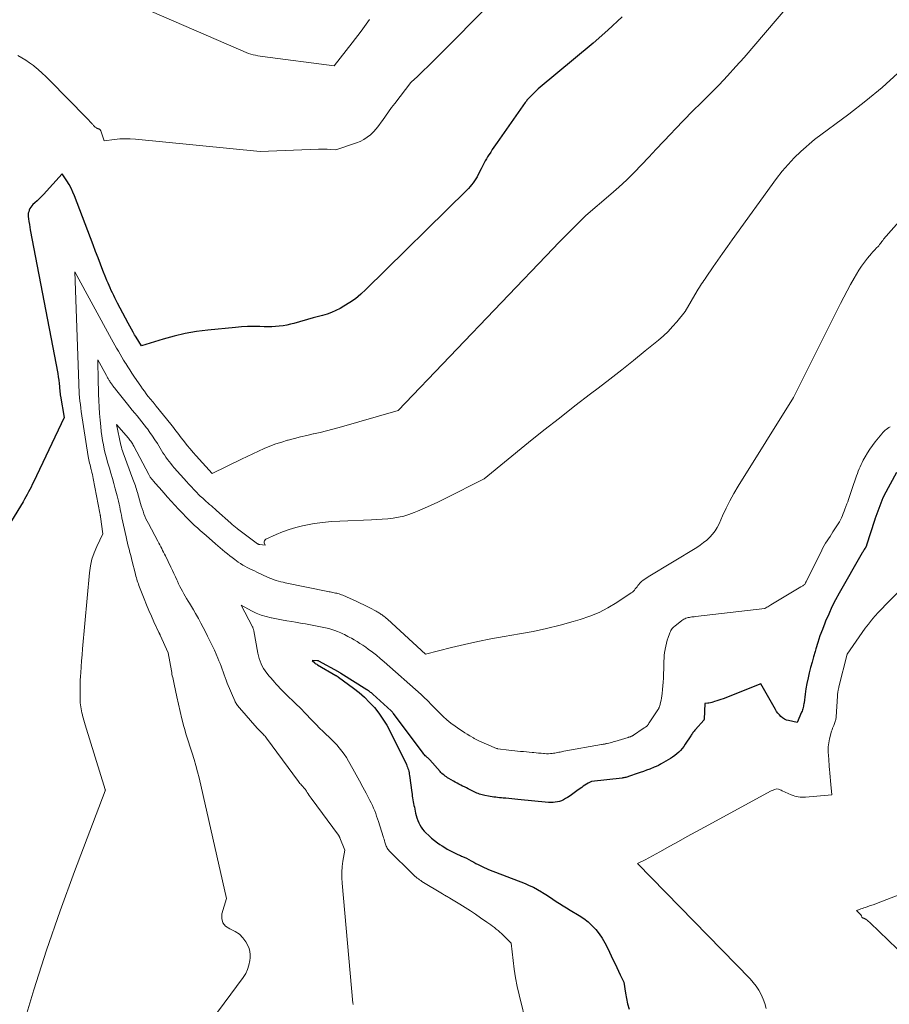
# Model space of a CAD drawing. Units: feet. Extents: x 1176671 to 1184172, y 7098870 to 7106355.
# Drawn here: x 1177119 to 1177317, y 7099119 to 7099342 of the extents above; entities that cross this region are included whole.
import ezdxf

# ---------------------------------------------------------------- set-up
doc = ezdxf.new("R2010")
doc.units = ezdxf.units.FT
doc.header["$MEASUREMENT"] = 0
doc.layers.add('Level 44', color=7, linetype='Continuous', lineweight=0)
doc.layers.add('Level 45', color=7, linetype='Continuous', lineweight=0)

msp = doc.modelspace()

# ---------------------------------------------------------------- linework, layer by layer
at = {"layer": 'Level 44', "color": 32, "linetype": 'Continuous', "lineweight": 30, "flags": 128}
for points, elevation in [([(1177255.81, 7099343.11), (1177252.57, 7099340.1), (1177249.23, 7099337.18), (1177236.72, 7099326.76), (1177234.9, 7099324.98), (1177234.74, 7099324.83), (1177234.59, 7099324.67), (1177234.43, 7099324.5), (1177234.28, 7099324.34), (1177234.14, 7099324.17), (1177234, 7099324), (1177233.86, 7099323.82), (1177233.73, 7099323.64), (1177227.36, 7099314.57), (1177226.98, 7099314.03), (1177226.61, 7099313.49), (1177226.25, 7099312.94), (1177225.89, 7099312.4), (1177225.74, 7099312.17), (1177225.46, 7099311.73), (1177225.18, 7099311.29), (1177224.92, 7099310.85), (1177224.66, 7099310.4), (1177224.41, 7099309.95), (1177224.17, 7099309.49), (1177223.93, 7099309.03), (1177223.69, 7099308.57), (1177223.05, 7099307.29), (1177222.78, 7099306.8), (1177222.51, 7099306.32), (1177222.21, 7099305.86), (1177221.89, 7099305.4), (1177221.55, 7099304.96), (1177221.2, 7099304.54), (1177220.83, 7099304.13), (1177220.44, 7099303.73), (1177197.52, 7099281.11), (1177196.36, 7099280.05), (1177195.14, 7099279.06), (1177193.85, 7099278.16), (1177192.51, 7099277.34), (1177191.65, 7099276.86), (1177190.68, 7099276.36), (1177189.7, 7099275.93), (1177188.68, 7099275.56), (1177187.64, 7099275.26), (1177185.53, 7099274.72), (1177181.16, 7099273.45), (1177180.33, 7099273.23), (1177179.5, 7099273.05), (1177178.66, 7099272.91), (1177177.81, 7099272.81), (1177176.96, 7099272.74), (1177176.11, 7099272.69), (1177175.26, 7099272.68), (1177174.41, 7099272.69), (1177173.37, 7099272.72), (1177171.99, 7099272.74), (1177170.62, 7099272.72), (1177169.25, 7099272.64), (1177167.88, 7099272.53), (1177161.55, 7099271.9), (1177158.98, 7099271.57), (1177156.43, 7099271.14), (1177153.91, 7099270.55), (1177151.42, 7099269.87), (1177146.45, 7099268.35), (1177145.25, 7099270.28), (1177145.08, 7099270.56), (1177144.91, 7099270.84), (1177144.75, 7099271.13), (1177144.58, 7099271.42), (1177143.43, 7099273.5), (1177142.82, 7099274.63), (1177142.21, 7099275.77), (1177141.61, 7099276.91), (1177141.03, 7099278.06), (1177140.42, 7099279.26), (1177140.15, 7099279.81), (1177139.88, 7099280.37), (1177139.61, 7099280.93), (1177139.36, 7099281.49), (1177139.11, 7099282.06), (1177138.87, 7099282.62), (1177138.63, 7099283.2), (1177138.4, 7099283.77), (1177137.72, 7099285.5), (1177137.15, 7099286.94), (1177136.59, 7099288.38), (1177136.04, 7099289.82), (1177135.49, 7099291.27), (1177131.27, 7099302.41), (1177130.89, 7099303.3), (1177130.48, 7099304.18), (1177130.01, 7099305.02), (1177129.5, 7099305.84), (1177128.41, 7099307.45), (1177124.18, 7099302.78), (1177123.71, 7099302.28), (1177123.23, 7099301.79), (1177122.74, 7099301.31), (1177122.24, 7099300.84), (1177121.8, 7099300.44), (1177121.54, 7099300.16), (1177121.3, 7099299.87), (1177121.11, 7099299.54), (1177120.94, 7099299.2), (1177120.82, 7099298.84), (1177120.74, 7099298.47), (1177120.72, 7099298.09), (1177120.74, 7099297.71), (1177120.8, 7099297.21), (1177120.88, 7099296.57), (1177120.97, 7099295.94), (1177121.08, 7099295.31), (1177121.19, 7099294.68), (1177127.42, 7099262.05), (1177127.55, 7099261.31), (1177127.67, 7099260.56), (1177127.76, 7099259.81), (1177127.83, 7099259.06), (1177127.94, 7099257.78), (1177127.95, 7099257.67), (1177127.96, 7099257.56), (1177127.97, 7099257.45), (1177127.98, 7099257.34), (1177127.99, 7099257.23), (1177128.01, 7099257.11), (1177128.03, 7099257), (1177128.04, 7099256.89), (1177128.88, 7099252.07), (1177121.9, 7099237.37), (1177121.63, 7099236.8), (1177121.35, 7099236.24), (1177121.07, 7099235.67), (1177120.8, 7099235.11), (1177120.51, 7099234.55), (1177120.21, 7099233.99), (1177119.9, 7099233.45), (1177119.58, 7099232.9), (1177116.91, 7099228.55)], 2300), ([(1177318.17, 7099239.53), (1177315.3, 7099234.2), (1177315.28, 7099234.14), (1177315.25, 7099234.09), (1177315.22, 7099234.04), (1177315.2, 7099233.98), (1177315.17, 7099233.93), (1177315.15, 7099233.87), (1177315.13, 7099233.82), (1177315.11, 7099233.76), (1177313.28, 7099228.9), (1177313.27, 7099228.87), (1177313.26, 7099228.85), (1177313.25, 7099228.83), (1177313.24, 7099228.81), (1177313.21, 7099228.72), (1177313.21, 7099228.69), (1177313.2, 7099228.67), (1177313.19, 7099228.65), (1177313.18, 7099228.63), (1177311.4, 7099223.05), (1177311.37, 7099222.97), (1177311.34, 7099222.88), (1177311.31, 7099222.8), (1177311.27, 7099222.73), (1177311.24, 7099222.67), (1177311.21, 7099222.62), (1177311.19, 7099222.57), (1177311.16, 7099222.53), (1177311.13, 7099222.48), (1177311.1, 7099222.44), (1177311.07, 7099222.39), (1177311.04, 7099222.35), (1177311.02, 7099222.3), (1177310.85, 7099222.01), (1177310.74, 7099221.83), (1177310.63, 7099221.64), (1177310.52, 7099221.45), (1177310.41, 7099221.26), (1177305.18, 7099212.14), (1177304.33, 7099210.58), (1177303.51, 7099208.99), (1177302.76, 7099207.37), (1177302.06, 7099205.72), (1177301.88, 7099205.29), (1177301.32, 7099203.84), (1177300.78, 7099202.38), (1177300.29, 7099200.91), (1177299.83, 7099199.42), (1177299.65, 7099198.82), (1177299.31, 7099197.63), (1177298.98, 7099196.43), (1177298.66, 7099195.23), (1177298.35, 7099194.03), (1177298.07, 7099192.82), (1177297.82, 7099191.6), (1177297.6, 7099190.38), (1177297.41, 7099189.16), (1177297.15, 7099187.2), (1177297.11, 7099186.93), (1177297.06, 7099186.65), (1177297.01, 7099186.38), (1177296.96, 7099186.11), (1177296.89, 7099185.84), (1177296.81, 7099185.57), (1177296.72, 7099185.31), (1177296.61, 7099185.06), (1177295.56, 7099182.67), (1177293.63, 7099183.12), (1177293.16, 7099183.27), (1177292.71, 7099183.47), (1177292.29, 7099183.74), (1177291.9, 7099184.05), (1177291.55, 7099184.42), (1177291.22, 7099184.8), (1177290.93, 7099185.21), (1177290.66, 7099185.64), (1177287.3, 7099191.46), (1177278.75, 7099188.12), (1177278.27, 7099187.94), (1177277.79, 7099187.77), (1177277.31, 7099187.6), (1177276.83, 7099187.45), (1177276.45, 7099187.33), (1177276.15, 7099187.24), (1177275.85, 7099187.17), (1177275.54, 7099187.11), (1177275.24, 7099187.06), (1177274.62, 7099186.99), (1177274.44, 7099183.45), (1177274.44, 7099183.43), (1177274.43, 7099183.41), (1177274.43, 7099183.39), (1177274.42, 7099183.37), (1177274.38, 7099183.29), (1177274.37, 7099183.27), (1177274.36, 7099183.25), (1177274.35, 7099183.23), (1177274.34, 7099183.22), (1177272.45, 7099181.1), (1177272.3, 7099180.93), (1177272.16, 7099180.76), (1177272.02, 7099180.59), (1177271.89, 7099180.41), (1177271.76, 7099180.23), (1177271.63, 7099180.05), (1177271.51, 7099179.86), (1177271.38, 7099179.68), (1177270.14, 7099177.76), (1177269.8, 7099177.27), (1177269.45, 7099176.81), (1177269.06, 7099176.37), (1177268.65, 7099175.95), (1177268.21, 7099175.56), (1177267.75, 7099175.19), (1177267.27, 7099174.85), (1177266.78, 7099174.53), (1177264.64, 7099173.27), (1177264.45, 7099173.16), (1177264.26, 7099173.06), (1177264.07, 7099172.96), (1177263.88, 7099172.87), (1177263.68, 7099172.78), (1177263.49, 7099172.69), (1177263.29, 7099172.61), (1177263.09, 7099172.53), (1177262.06, 7099172.13), (1177261.35, 7099171.86), (1177260.63, 7099171.59), (1177259.92, 7099171.33), (1177259.19, 7099171.07), (1177257.48, 7099170.47), (1177257.27, 7099170.4), (1177257.06, 7099170.33), (1177256.84, 7099170.28), (1177256.63, 7099170.22), (1177256.41, 7099170.18), (1177256.19, 7099170.14), (1177255.98, 7099170.1), (1177255.76, 7099170.07), (1177248.79, 7099169.31), (1177248.03, 7099168.89), (1177247.66, 7099168.68), (1177247.29, 7099168.45), (1177246.94, 7099168.21), (1177246.59, 7099167.96), (1177245.8, 7099167.36), (1177245.19, 7099166.92), (1177244.58, 7099166.48), (1177243.96, 7099166.06), (1177243.33, 7099165.65), (1177242.91, 7099165.39), (1177242.47, 7099165.14), (1177242.02, 7099164.93), (1177241.55, 7099164.77), (1177241.06, 7099164.65), (1177240.57, 7099164.57), (1177240.07, 7099164.52), (1177239.57, 7099164.52), (1177239.07, 7099164.54), (1177232.08, 7099165.21), (1177231.39, 7099165.27), (1177230.69, 7099165.34), (1177229.99, 7099165.41), (1177229.3, 7099165.48), (1177228.75, 7099165.53), (1177228.33, 7099165.57), (1177227.9, 7099165.61), (1177227.48, 7099165.65), (1177227.06, 7099165.69), (1177226.64, 7099165.73), (1177226.21, 7099165.78), (1177225.79, 7099165.85), (1177225.38, 7099165.92), (1177224.55, 7099166.09), (1177224.24, 7099166.16), (1177223.93, 7099166.24), (1177223.63, 7099166.33), (1177223.33, 7099166.44), (1177223.04, 7099166.55), (1177222.74, 7099166.67), (1177222.46, 7099166.8), (1177222.17, 7099166.94), (1177220.78, 7099167.62), (1177220.36, 7099167.83), (1177219.93, 7099168.04), (1177219.51, 7099168.26), (1177219.09, 7099168.48), (1177218.67, 7099168.71), (1177218.25, 7099168.94), (1177217.84, 7099169.17), (1177217.42, 7099169.4), (1177216.38, 7099169.99), (1177216.1, 7099170.15), (1177215.83, 7099170.32), (1177215.56, 7099170.51), (1177215.3, 7099170.7), (1177215.05, 7099170.9), (1177214.81, 7099171.11), (1177214.59, 7099171.34), (1177214.37, 7099171.58), (1177212.09, 7099174.18), (1177212.01, 7099174.27), (1177211.93, 7099174.35), (1177211.84, 7099174.43), (1177211.75, 7099174.5), (1177211.66, 7099174.58), (1177211.57, 7099174.65), (1177211.48, 7099174.73), (1177211.39, 7099174.8), (1177211.19, 7099174.97), (1177211.02, 7099175.14), (1177210.85, 7099175.32), (1177210.69, 7099175.5), (1177210.53, 7099175.7), (1177203.8, 7099184.72), (1177203.67, 7099184.89), (1177203.53, 7099185.06), (1177203.38, 7099185.21), (1177203.23, 7099185.36), (1177199.07, 7099189.13), (1177198.91, 7099189.27), (1177198.75, 7099189.41), (1177198.58, 7099189.54), (1177198.42, 7099189.67), (1177198.25, 7099189.8), (1177198.07, 7099189.92), (1177197.9, 7099190.03), (1177197.72, 7099190.15), (1177191.8, 7099193.88), (1177191.67, 7099193.97), (1177191.53, 7099194.05), (1177191.39, 7099194.13), (1177191.25, 7099194.21), (1177186.81, 7099196.65), (1177186.72, 7099196.69), (1177186.58, 7099196.74), (1177186.56, 7099196.74), (1177186.54, 7099196.75), (1177186.52, 7099196.75), (1177186.5, 7099196.75), (1177185.29, 7099196.79), (1177185.87, 7099196.27), (1177186.01, 7099196.15), (1177186.16, 7099196.03), (1177186.32, 7099195.93), (1177186.48, 7099195.82), (1177190.64, 7099193.41), (1177190.72, 7099193.37), (1177190.8, 7099193.32), (1177190.88, 7099193.27), (1177190.96, 7099193.22), (1177191.04, 7099193.17), (1177191.11, 7099193.12), (1177191.19, 7099193.07), (1177191.27, 7099193.02), (1177194.71, 7099190.49), (1177195.99, 7099189.49), (1177197.21, 7099188.43), (1177198.36, 7099187.28), (1177199.46, 7099186.08), (1177200.46, 7099184.81), (1177201.4, 7099183.49), (1177202.24, 7099182.1), (1177203.01, 7099180.67), (1177206.71, 7099173.14), (1177206.85, 7099172.84), (1177206.97, 7099172.54), (1177207.08, 7099172.23), (1177207.17, 7099171.92), (1177207.25, 7099171.61), (1177207.32, 7099171.29), (1177207.37, 7099170.97), (1177207.42, 7099170.65), (1177207.95, 7099166.81), (1177208.01, 7099166.39), (1177208.07, 7099165.96), (1177208.14, 7099165.54), (1177208.21, 7099165.12), (1177208.29, 7099164.7), (1177208.37, 7099164.27), (1177208.45, 7099163.85), (1177208.54, 7099163.44), (1177208.83, 7099162.11), (1177208.97, 7099161.55), (1177209.13, 7099160.99), (1177209.32, 7099160.45), (1177209.53, 7099159.91), (1177209.78, 7099159.4), (1177210.07, 7099158.9), (1177210.41, 7099158.44), (1177210.78, 7099158), (1177211.18, 7099157.59), (1177211.79, 7099156.98), (1177212.43, 7099156.4), (1177213.1, 7099155.86), (1177213.8, 7099155.34), (1177214.29, 7099155), (1177214.86, 7099154.63), (1177215.43, 7099154.27), (1177216.01, 7099153.92), (1177216.61, 7099153.6), (1177217.21, 7099153.29), (1177217.81, 7099152.99), (1177218.43, 7099152.7), (1177219.05, 7099152.43), (1177219.27, 7099152.34), (1177219.83, 7099152.09), (1177220.38, 7099151.83), (1177220.93, 7099151.55), (1177221.47, 7099151.26), (1177221.63, 7099151.18), (1177222.09, 7099150.93), (1177222.55, 7099150.67), (1177223.02, 7099150.42), (1177223.48, 7099150.17), (1177223.95, 7099149.94), (1177224.42, 7099149.71), (1177224.91, 7099149.5), (1177225.39, 7099149.3), (1177233.71, 7099146.07), (1177234.68, 7099145.67), (1177235.63, 7099145.23), (1177236.56, 7099144.73), (1177237.47, 7099144.2), (1177237.67, 7099144.07), (1177238.46, 7099143.58), (1177239.24, 7099143.07), (1177240.03, 7099142.56), (1177240.8, 7099142.04), (1177241.58, 7099141.53), (1177242.37, 7099141.02), (1177243.16, 7099140.53), (1177243.96, 7099140.05), (1177246.03, 7099138.82), (1177247.06, 7099138.14), (1177248.04, 7099137.39), (1177248.93, 7099136.55), (1177249.77, 7099135.65), (1177250.53, 7099134.67), (1177251.24, 7099133.65), (1177251.86, 7099132.59), (1177252.44, 7099131.49), (1177253.77, 7099128.65), (1177254.17, 7099127.82), (1177254.56, 7099126.99), (1177254.96, 7099126.16), (1177255.35, 7099125.34), (1177256.15, 7099123.68), (1177256.55, 7099121.19), (1177256.78, 7099119.95), (1177257.04, 7099118.72), (1177257.35, 7099117.5)], 2290)]:
    msp.add_lwpolyline(points, dxfattribs=dict(at, elevation=elevation))
at = {"layer": 'Level 45', "color": 32, "linetype": 'Continuous', "lineweight": 0, "flags": 128}
for points, elevation in [([(1177231, 7099351.48), (1177216.35, 7099336.59), (1177215.22, 7099335.46), (1177214.09, 7099334.32), (1177212.95, 7099333.2), (1177211.81, 7099332.08), (1177210.38, 7099330.68), (1177209.95, 7099330.26), (1177209.52, 7099329.84), (1177209.08, 7099329.43), (1177208.64, 7099329.02), (1177207.76, 7099328.21), (1177204.06, 7099323.45), (1177203.33, 7099322.5), (1177202.62, 7099321.54), (1177201.94, 7099320.57), (1177201.27, 7099319.58), (1177200.99, 7099319.16), (1177200.44, 7099318.4), (1177199.86, 7099317.67), (1177199.22, 7099316.99), (1177198.55, 7099316.33), (1177197.82, 7099315.75), (1177197.05, 7099315.23), (1177196.23, 7099314.82), (1177195.37, 7099314.46), (1177190.67, 7099312.88), (1177189.35, 7099313.01), (1177188.69, 7099313.06), (1177188.04, 7099313.09), (1177187.38, 7099313.09), (1177186.71, 7099313.08), (1177173.45, 7099312.5), (1177145.1, 7099315.33), (1177143.91, 7099315.4), (1177142.72, 7099315.43), (1177141.54, 7099315.37), (1177140.35, 7099315.26), (1177137.98, 7099314.96), (1177137.22, 7099317.23), (1177137.19, 7099317.32), (1177137.14, 7099317.4), (1177137.08, 7099317.47), (1177137.01, 7099317.53), (1177136.93, 7099317.59), (1177136.85, 7099317.63), (1177136.77, 7099317.66), (1177136.68, 7099317.69), (1177136.59, 7099317.71), (1177136.51, 7099317.73), (1177136.42, 7099317.77), (1177136.34, 7099317.81), (1177136.22, 7099317.87), (1177136.09, 7099317.95), (1177135.96, 7099318.04), (1177135.84, 7099318.14), (1177135.73, 7099318.26), (1177135.7, 7099318.28), (1177135.59, 7099318.42), (1177135.47, 7099318.55), (1177135.35, 7099318.69), (1177135.23, 7099318.82), (1177134.99, 7099319.09), (1177134.74, 7099319.35), (1177134.5, 7099319.62), (1177134.25, 7099319.88), (1177133.99, 7099320.14), (1177125.56, 7099328.71), (1177124.72, 7099329.54), (1177123.86, 7099330.35), (1177122.97, 7099331.14), (1177122.07, 7099331.9), (1177121.89, 7099332.05), (1177121.04, 7099332.69), (1177120.17, 7099333.3), (1177119.26, 7099333.85), (1177118.33, 7099334.36)], 2302), ([(1177295.9, 7099348.44), (1177283.53, 7099333.93), (1177281.67, 7099331.81), (1177279.77, 7099329.71), (1177277.82, 7099327.67), (1177275.83, 7099325.66), (1177273.82, 7099323.67), (1177271.82, 7099321.66), (1177269.84, 7099319.64), (1177267.87, 7099317.61), (1177266.85, 7099316.54), (1177265.18, 7099314.79), (1177263.52, 7099313.04), (1177261.87, 7099311.27), (1177260.22, 7099309.5), (1177258.55, 7099307.75), (1177256.84, 7099306.05), (1177255.06, 7099304.42), (1177253.25, 7099302.82), (1177247.51, 7099297.97), (1177245.02, 7099295.49), (1177243.78, 7099294.24), (1177242.55, 7099292.99), (1177241.32, 7099291.73), (1177240.1, 7099290.47), (1177204.82, 7099253.61), (1177191.45, 7099249.79), (1177190, 7099249.39), (1177188.54, 7099249.01), (1177187.08, 7099248.65), (1177185.61, 7099248.32), (1177185.54, 7099248.3), (1177184.1, 7099247.98), (1177182.67, 7099247.64), (1177181.24, 7099247.27), (1177179.82, 7099246.9), (1177179.72, 7099246.88), (1177178.36, 7099246.47), (1177177.01, 7099246.03), (1177175.68, 7099245.52), (1177174.37, 7099244.97), (1177173.07, 7099244.39), (1177171.78, 7099243.79), (1177170.49, 7099243.19), (1177169.21, 7099242.57), (1177162.56, 7099239.33), (1177158.93, 7099243.32), (1177158.24, 7099244.1), (1177157.56, 7099244.89), (1177156.89, 7099245.69), (1177156.24, 7099246.5), (1177155.56, 7099247.36), (1177155.26, 7099247.76), (1177154.95, 7099248.15), (1177154.65, 7099248.55), (1177154.36, 7099248.95), (1177154.06, 7099249.34), (1177153.76, 7099249.74), (1177153.46, 7099250.13), (1177153.15, 7099250.52), (1177149.81, 7099254.65), (1177149.58, 7099254.93), (1177149.34, 7099255.22), (1177149.11, 7099255.5), (1177148.87, 7099255.78), (1177148.64, 7099256.07), (1177148.41, 7099256.35), (1177148.18, 7099256.64), (1177147.95, 7099256.93), (1177147.55, 7099257.46), (1177147.13, 7099258.02), (1177146.72, 7099258.58), (1177146.32, 7099259.15), (1177145.92, 7099259.73), (1177144.77, 7099261.42), (1177144.3, 7099262.14), (1177143.82, 7099262.85), (1177143.36, 7099263.57), (1177142.9, 7099264.3), (1177142.82, 7099264.42), (1177142.41, 7099265.09), (1177142, 7099265.77), (1177141.6, 7099266.44), (1177141.21, 7099267.12), (1177140.82, 7099267.81), (1177140.43, 7099268.49), (1177140.05, 7099269.18), (1177139.67, 7099269.87), (1177131.3, 7099285.13), (1177132.2, 7099259.8), (1177132.24, 7099259), (1177132.28, 7099258.19), (1177132.34, 7099257.39), (1177132.4, 7099256.58), (1177132.48, 7099255.78), (1177132.57, 7099254.98), (1177132.67, 7099254.18), (1177132.79, 7099253.38), (1177134.38, 7099243.16), (1177134.45, 7099242.78), (1177134.52, 7099242.4), (1177134.6, 7099242.02), (1177134.68, 7099241.64), (1177134.77, 7099241.26), (1177134.87, 7099240.88), (1177134.96, 7099240.51), (1177135.06, 7099240.13), (1177135.1, 7099239.99), (1177135.21, 7099239.54), (1177135.32, 7099239.09), (1177135.41, 7099238.64), (1177135.5, 7099238.18), (1177137.01, 7099230.32), (1177137.03, 7099230.21), (1177137.05, 7099230.1), (1177137.07, 7099229.99), (1177137.08, 7099229.88), (1177137.1, 7099229.78), (1177137.12, 7099229.67), (1177137.13, 7099229.56), (1177137.15, 7099229.45), (1177137.65, 7099225.62), (1177136.3, 7099222.75), (1177135.71, 7099221.3), (1177135.22, 7099219.82), (1177134.89, 7099218.29), (1177134.67, 7099216.73), (1177133.07, 7099199.45), (1177132.95, 7099198.08), (1177132.84, 7099196.71), (1177132.74, 7099195.34), (1177132.65, 7099193.97), (1177132.61, 7099193.23), (1177132.56, 7099192.23), (1177132.52, 7099191.22), (1177132.51, 7099190.22), (1177132.5, 7099189.21), (1177132.51, 7099188.13), (1177132.52, 7099187.66), (1177132.55, 7099187.2), (1177132.6, 7099186.74), (1177132.66, 7099186.28), (1177132.74, 7099185.83), (1177132.82, 7099185.37), (1177132.92, 7099184.92), (1177133.03, 7099184.47), (1177133.08, 7099184.29), (1177133.22, 7099183.75), (1177133.37, 7099183.21), (1177133.52, 7099182.67), (1177133.68, 7099182.14), (1177138.23, 7099167.49), (1177138.25, 7099167.4), (1177138.26, 7099167.38), (1177138.26, 7099167.36), (1177138.26, 7099167.35), (1177138.25, 7099167.33), (1177138.24, 7099167.26), (1177138.24, 7099167.25), (1177138.23, 7099167.23), (1177138.23, 7099167.21), (1177138.22, 7099167.2), (1177131.24, 7099148.79), (1177127.99, 7099139.88), (1177124.89, 7099130.92), (1177122.02, 7099121.89), (1177119.3, 7099112.8)], 2298), ([(1177198.33, 7099342.57), (1177196.4, 7099339.88), (1177194.41, 7099337.23), (1177190.31, 7099332.02), (1177173.98, 7099334.09), (1177173.44, 7099334.17), (1177172.91, 7099334.27), (1177172.38, 7099334.39), (1177171.86, 7099334.53), (1177170.81, 7099334.84), (1177146.5, 7099345.3)], 2304), ([(1177318.52, 7099330.36), (1177314.94, 7099327.1), (1177311.2, 7099324.01), (1177307.36, 7099321.03), (1177299.52, 7099315.26), (1177296.44, 7099312.5), (1177294.94, 7099311.08), (1177293.52, 7099309.59), (1177292.19, 7099308.02), (1177290.93, 7099306.39), (1177280.82, 7099292.41), (1177279.73, 7099290.89), (1177278.64, 7099289.36), (1177277.57, 7099287.82), (1177276.5, 7099286.28), (1177274.9, 7099283.94)], 2296), ([(1177319.29, 7099297.22), (1177315.25, 7099292.56), (1177315.05, 7099292.32), (1177314.86, 7099292.09), (1177314.68, 7099291.84), (1177314.51, 7099291.6), (1177314.33, 7099291.35), (1177314.14, 7099291.11), (1177313.94, 7099290.88), (1177313.74, 7099290.66), (1177313.59, 7099290.51), (1177313.31, 7099290.22), (1177313.03, 7099289.93), (1177312.76, 7099289.62), (1177312.49, 7099289.31), (1177311.59, 7099288.24), (1177310.9, 7099287.38), (1177310.24, 7099286.49), (1177309.63, 7099285.57)], 2294), ([(1177274.9, 7099283.94), (1177274.64, 7099283.56), (1177274.38, 7099283.18), (1177274.12, 7099282.8), (1177273.86, 7099282.42), (1177273.6, 7099282.04), (1177273.35, 7099281.65), (1177273.11, 7099281.26), (1177272.88, 7099280.87), (1177270.15, 7099276.14), (1177268.25, 7099273.82), (1177267.27, 7099272.7), (1177266.25, 7099271.61), (1177265.16, 7099270.59), (1177264.03, 7099269.61), (1177261.05, 7099267.17), (1177258.39, 7099265.02), (1177255.71, 7099262.88), (1177253.02, 7099260.77), (1177250.3, 7099258.69), (1177248.62, 7099257.4), (1177245.06, 7099254.67), (1177241.52, 7099251.92), (1177238.01, 7099249.13), (1177234.52, 7099246.33), (1177224.41, 7099238.13), (1177215.38, 7099233.57), (1177213.87, 7099232.83), (1177212.35, 7099232.11), (1177210.82, 7099231.43), (1177209.28, 7099230.76), (1177208.46, 7099230.42), (1177207.31, 7099229.99), (1177206.13, 7099229.63), (1177204.93, 7099229.36), (1177203.72, 7099229.16), (1177202.48, 7099229.02), (1177201.25, 7099228.9), (1177200.01, 7099228.82), (1177198.78, 7099228.76), (1177191.6, 7099228.51), (1177189.64, 7099228.39), (1177187.7, 7099228.2), (1177185.76, 7099227.91), (1177183.84, 7099227.55), (1177183.08, 7099227.39), (1177181.56, 7099227.01), (1177180.05, 7099226.57), (1177178.57, 7099226.03), (1177177.12, 7099225.43), (1177174.78, 7099224.38), (1177174.58, 7099224.22), (1177174.44, 7099224.04), (1177174.39, 7099223.82), (1177174.41, 7099223.57), (1177174.58, 7099223), (1177173.37, 7099223.15), (1177173.3, 7099223.16), (1177173.24, 7099223.17), (1177173.18, 7099223.19), (1177173.11, 7099223.22), (1177173.05, 7099223.25), (1177172.99, 7099223.28), (1177172.94, 7099223.31), (1177172.88, 7099223.35)], 2296), ([(1177309.63, 7099285.57), (1177309.06, 7099284.62), (1177308.54, 7099283.71), (1177307.74, 7099282.29), (1177306.96, 7099280.86), (1177306.2, 7099279.41), (1177305.46, 7099277.96), (1177294.76, 7099256.59), (1177282.16, 7099236.45), (1177281.18, 7099234.8), (1177280.26, 7099233.13), (1177279.41, 7099231.41), (1177278.61, 7099229.67), (1177277.83, 7099227.89), (1177277.41, 7099227.05), (1177276.93, 7099226.26), (1177276.36, 7099225.52), (1177275.73, 7099224.83), (1177275.04, 7099224.19), (1177274.32, 7099223.59), (1177273.56, 7099223.04), (1177272.77, 7099222.52), (1177261.72, 7099215.79), (1177260.53, 7099215), (1177260.27, 7099214.8), (1177260.02, 7099214.59), (1177259.79, 7099214.36), (1177259.57, 7099214.11), (1177259.37, 7099213.85), (1177259.17, 7099213.58), (1177258.98, 7099213.32), (1177258.78, 7099213.06), (1177258.58, 7099212.81), (1177258.36, 7099212.57), (1177258.11, 7099212.36), (1177257.85, 7099212.17), (1177254.55, 7099209.96), (1177252.57, 7099208.78), (1177250.54, 7099207.72), (1177248.43, 7099206.85), (1177246.25, 7099206.1), (1177244.68, 7099205.65), (1177241.66, 7099204.82), (1177238.62, 7099204.07), (1177235.56, 7099203.42), (1177232.48, 7099202.84), (1177228.93, 7099202.24), (1177225.93, 7099201.69), (1177222.94, 7099201.1), (1177219.96, 7099200.43), (1177217, 7099199.72), (1177211.08, 7099198.23), (1177202.4, 7099206.19), (1177202.15, 7099206.41), (1177201.9, 7099206.62), (1177201.64, 7099206.83), (1177201.37, 7099207.03), (1177201.2, 7099207.16), (1177201.02, 7099207.29), (1177200.83, 7099207.42), (1177200.64, 7099207.53), (1177200.45, 7099207.65), (1177200.26, 7099207.76), (1177200.06, 7099207.87), (1177199.87, 7099207.98)], 2294), ([(1177138.95, 7099260.78), (1177138.86, 7099260.94), (1177138.77, 7099261.1), (1177138.68, 7099261.26), (1177138.59, 7099261.42), (1177138.5, 7099261.58), (1177136.54, 7099265.15), (1177136.63, 7099260.33), (1177136.65, 7099259.58), (1177136.67, 7099258.83), (1177136.69, 7099258.09), (1177136.71, 7099257.34), (1177136.76, 7099255.88), (1177136.83, 7099254.41), (1177136.92, 7099252.94), (1177137.05, 7099251.47), (1177137.2, 7099250), (1177137.33, 7099248.86), (1177137.46, 7099247.85), (1177137.61, 7099246.85), (1177137.8, 7099245.86), (1177138, 7099244.86), (1177138.24, 7099243.88), (1177138.49, 7099242.9), (1177138.76, 7099241.92), (1177139.04, 7099240.95), (1177139.17, 7099240.55), (1177139.52, 7099239.38), (1177139.86, 7099238.2), (1177140.19, 7099237.03), (1177140.51, 7099235.85), (1177140.94, 7099234.23), (1177141.1, 7099233.61), (1177141.25, 7099232.99), (1177141.39, 7099232.36), (1177141.52, 7099231.74), (1177141.65, 7099231.11), (1177141.78, 7099230.48), (1177141.91, 7099229.86), (1177142.04, 7099229.23), (1177142.97, 7099224.89), (1177143.13, 7099224.18), (1177143.29, 7099223.48), (1177143.47, 7099222.78), (1177143.65, 7099222.09), (1177143.84, 7099221.39), (1177144.03, 7099220.7), (1177144.21, 7099220), (1177144.38, 7099219.3), (1177145.03, 7099216.71), (1177145.13, 7099216.35), (1177145.22, 7099215.99), (1177145.32, 7099215.63), (1177145.42, 7099215.27), (1177145.52, 7099214.91), (1177145.64, 7099214.56), (1177145.76, 7099214.21), (1177145.89, 7099213.86), (1177147.08, 7099210.8), (1177147.61, 7099209.48), (1177148.16, 7099208.17), (1177148.73, 7099206.87), (1177149.32, 7099205.58), (1177150.45, 7099203.15), (1177150.49, 7099203.07)], 2296), ([(1177172.88, 7099223.35), (1177168.34, 7099226.73), (1177168.15, 7099226.87), (1177167.95, 7099227.03), (1177167.76, 7099227.18), (1177167.57, 7099227.34), (1177167.39, 7099227.5), (1177167.2, 7099227.66), (1177167.01, 7099227.83), (1177166.83, 7099227.99), (1177163.57, 7099230.93), (1177163.18, 7099231.27), (1177162.78, 7099231.62), (1177162.38, 7099231.96), (1177161.98, 7099232.29), (1177161.57, 7099232.62), (1177161.17, 7099232.96), (1177160.78, 7099233.31), (1177160.4, 7099233.67), (1177159.85, 7099234.19), (1177159.45, 7099234.57), (1177159.06, 7099234.96), (1177158.68, 7099235.36), (1177158.3, 7099235.77), (1177157.93, 7099236.18), (1177157.56, 7099236.59), (1177157.19, 7099237), (1177156.82, 7099237.41), (1177153.94, 7099240.61), (1177153.53, 7099241.08), (1177153.13, 7099241.55), (1177152.75, 7099242.03), (1177152.38, 7099242.53), (1177152.03, 7099243.03), (1177151.68, 7099243.54), (1177151.34, 7099244.05), (1177151.01, 7099244.58), (1177150.08, 7099246.1), (1177149.54, 7099246.96), (1177148.98, 7099247.8), (1177148.4, 7099248.63), (1177147.81, 7099249.45), (1177147.63, 7099249.69), (1177147.11, 7099250.38), (1177146.58, 7099251.06), (1177146.04, 7099251.73), (1177145.49, 7099252.39), (1177144.94, 7099253.06), (1177144.39, 7099253.72), (1177143.84, 7099254.39), (1177143.3, 7099255.06), (1177140.57, 7099258.46), (1177140.38, 7099258.7), (1177140.19, 7099258.94), (1177140.01, 7099259.19), (1177139.83, 7099259.44), (1177139.7, 7099259.61), (1177139.59, 7099259.78), (1177139.47, 7099259.94), (1177139.36, 7099260.11), (1177139.25, 7099260.28), (1177139.24, 7099260.31), (1177139.14, 7099260.46), (1177139.04, 7099260.62), (1177138.95, 7099260.78)], 2296), ([(1177152.38, 7099233.97), (1177151.56, 7099234.9), (1177150.54, 7099236.07), (1177150.23, 7099236.42), (1177149.92, 7099236.78), (1177149.61, 7099237.13), (1177149.3, 7099237.48), (1177148.92, 7099237.92), (1177148.8, 7099238.05), (1177148.69, 7099238.19), (1177148.58, 7099238.34), (1177148.48, 7099238.48), (1177148.38, 7099238.63), (1177148.29, 7099238.78), (1177148.2, 7099238.94), (1177148.12, 7099239.09), (1177144.76, 7099245.5), (1177144.62, 7099245.75), (1177144.48, 7099245.99), (1177144.33, 7099246.23), (1177144.18, 7099246.46), (1177144.02, 7099246.69), (1177143.85, 7099246.92), (1177143.67, 7099247.14), (1177143.49, 7099247.35), (1177140.83, 7099250.47), (1177141.81, 7099245.76), (1177141.91, 7099245.31), (1177142.03, 7099244.87), (1177142.16, 7099244.44), (1177142.31, 7099244.01), (1177144.53, 7099238), (1177144.67, 7099237.63), (1177144.8, 7099237.26), (1177144.94, 7099236.89), (1177145.08, 7099236.52), (1177145.21, 7099236.15), (1177145.33, 7099235.78), (1177145.45, 7099235.4), (1177145.56, 7099235.02), (1177146.27, 7099232.52), (1177146.44, 7099231.93), (1177146.63, 7099231.34), (1177146.82, 7099230.75), (1177147.03, 7099230.17), (1177147.26, 7099229.59), (1177147.5, 7099229.02), (1177147.77, 7099228.46), (1177148.05, 7099227.91), (1177150.2, 7099223.92), (1177150.42, 7099223.5), (1177150.64, 7099223.08), (1177150.86, 7099222.67), (1177151.08, 7099222.25), (1177151.29, 7099221.83), (1177151.51, 7099221.4), (1177151.72, 7099220.98), (1177151.92, 7099220.56), (1177153.16, 7099218.01), (1177153.5, 7099217.29), (1177153.85, 7099216.57), (1177154.19, 7099215.84), (1177154.52, 7099215.11), (1177154.66, 7099214.82), (1177154.93, 7099214.24)], 2294), ([(1177316.76, 7099249.93), (1177316.45, 7099249.75), (1177316.15, 7099249.56), (1177315.85, 7099249.35), (1177315.57, 7099249.13), (1177315.31, 7099248.89), (1177315.06, 7099248.63), (1177314.82, 7099248.37), (1177313.32, 7099246.52), (1177312.7, 7099245.71), (1177312.12, 7099244.88), (1177311.58, 7099244.02), (1177311.06, 7099243.14), (1177310.61, 7099242.31), (1177310.36, 7099241.83), (1177310.12, 7099241.34), (1177309.9, 7099240.84), (1177309.68, 7099240.34), (1177309.49, 7099239.84), (1177309.29, 7099239.33), (1177309.11, 7099238.81), (1177308.93, 7099238.3), (1177308.2, 7099236.15), (1177308.04, 7099235.69), (1177307.89, 7099235.22), (1177307.73, 7099234.76), (1177307.57, 7099234.3), (1177307.41, 7099233.83), (1177307.24, 7099233.37), (1177307.08, 7099232.91), (1177306.91, 7099232.45), (1177306.47, 7099231.23), (1177306.28, 7099230.73), (1177306.08, 7099230.23), (1177305.88, 7099229.74), (1177305.67, 7099229.26), (1177305.44, 7099228.78), (1177305.2, 7099228.31), (1177304.93, 7099227.85), (1177304.65, 7099227.4), (1177303.74, 7099226.02), (1177303.4, 7099225.51), (1177303.07, 7099224.99), (1177302.73, 7099224.48), (1177302.39, 7099223.97), (1177302.07, 7099223.46), (1177301.75, 7099222.93), (1177301.46, 7099222.4), (1177301.18, 7099221.85), (1177297.68, 7099214.85), (1177297.66, 7099214.81), (1177297.64, 7099214.76), (1177297.62, 7099214.72), (1177297.6, 7099214.67), (1177297.58, 7099214.62), (1177297.56, 7099214.58), (1177297.54, 7099214.53), (1177297.52, 7099214.48), (1177297.35, 7099214.04), (1177297.04, 7099213.89), (1177296.88, 7099213.81), (1177296.73, 7099213.73), (1177296.58, 7099213.64), (1177296.43, 7099213.55), (1177289.59, 7099209.42), (1177289.36, 7099209.28), (1177289.14, 7099209.15), (1177288.91, 7099209.02), (1177288.67, 7099208.9), (1177288.21, 7099208.65), (1177272.46, 7099206.79), (1177272.19, 7099206.76), (1177271.91, 7099206.72), (1177271.63, 7099206.69), (1177271.36, 7099206.65), (1177271.33, 7099206.64), (1177271.07, 7099206.6), (1177270.81, 7099206.54), (1177270.56, 7099206.47), (1177270.3, 7099206.39), (1177270.06, 7099206.29), (1177269.82, 7099206.17), (1177269.6, 7099206.03), (1177269.38, 7099205.88), (1177267.78, 7099204.64), (1177267.58, 7099204.46), (1177267.38, 7099204.27), (1177267.2, 7099204.06), (1177267.04, 7099203.84), (1177266.89, 7099203.61), (1177266.76, 7099203.37), (1177266.65, 7099203.12), (1177266.55, 7099202.86), (1177266.27, 7099202.06), (1177266.06, 7099201.4), (1177265.87, 7099200.73), (1177265.71, 7099200.05), (1177265.56, 7099199.37), (1177265.55, 7099199.28), (1177265.45, 7099198.63), (1177265.36, 7099197.97), (1177265.32, 7099197.31), (1177265.29, 7099196.65), (1177265.28, 7099195.99), (1177265.27, 7099195.33), (1177265.25, 7099194.66), (1177265.23, 7099194), (1177265.22, 7099193.61), (1177265.18, 7099192.75), (1177265.13, 7099191.89), (1177265.07, 7099191.04), (1177264.99, 7099190.18), (1177264.9, 7099189.27), (1177264.83, 7099188.76), (1177264.75, 7099188.25), (1177264.65, 7099187.75), (1177264.54, 7099187.25), (1177264.35, 7099186.5), (1177264.31, 7099186.37), (1177264.27, 7099186.25), (1177264.22, 7099186.13), (1177264.16, 7099186.02), (1177264.1, 7099185.9), (1177264.03, 7099185.79), (1177263.96, 7099185.68), (1177263.89, 7099185.57), (1177261.97, 7099182.65), (1177261.89, 7099182.54), (1177261.82, 7099182.43), (1177261.75, 7099182.32), (1177261.67, 7099182.21), (1177261.61, 7099182.12), (1177261.57, 7099182.06), (1177261.52, 7099182), (1177261.47, 7099181.94), (1177261.41, 7099181.88), (1177261.35, 7099181.83), (1177261.29, 7099181.78), (1177261.23, 7099181.73), (1177261.17, 7099181.68), (1177261.07, 7099181.62), (1177260.95, 7099181.54), (1177260.83, 7099181.46), (1177260.72, 7099181.39), (1177260.6, 7099181.31), (1177258.4, 7099179.84), (1177258.31, 7099179.78), (1177258.23, 7099179.73), (1177258.14, 7099179.68), (1177258.05, 7099179.64), (1177257.96, 7099179.59), (1177257.87, 7099179.55), (1177257.77, 7099179.51), (1177257.68, 7099179.48), (1177257.63, 7099179.46), (1177257.51, 7099179.42), (1177257.39, 7099179.38), (1177257.27, 7099179.34), (1177257.15, 7099179.31), (1177254.1, 7099178.37), (1177253.77, 7099178.27), (1177253.43, 7099178.18), (1177253.1, 7099178.09), (1177252.76, 7099178.01), (1177252.41, 7099177.93), (1177252.25, 7099177.89), (1177252.09, 7099177.86), (1177251.93, 7099177.83), (1177251.77, 7099177.8), (1177251.61, 7099177.77), (1177251.44, 7099177.74), (1177251.28, 7099177.71), (1177251.12, 7099177.68), (1177242.55, 7099176.16), (1177242.26, 7099176.1), (1177241.96, 7099176.05), (1177241.66, 7099175.99), (1177241.37, 7099175.92), (1177241.07, 7099175.86), (1177240.77, 7099175.8), (1177240.47, 7099175.75), (1177240.17, 7099175.71), (1177239.9, 7099175.67), (1177239.47, 7099175.63), (1177239.03, 7099175.61), (1177238.59, 7099175.61), (1177238.15, 7099175.63), (1177237.91, 7099175.65), (1177237.35, 7099175.7), (1177236.8, 7099175.76), (1177236.24, 7099175.81), (1177235.68, 7099175.87), (1177235.32, 7099175.91), (1177234.66, 7099175.97), (1177234, 7099176.03), (1177233.34, 7099176.08), (1177232.68, 7099176.13), (1177232.02, 7099176.17), (1177231.36, 7099176.23), (1177230.71, 7099176.3), (1177230.05, 7099176.39), (1177227.52, 7099176.74), (1177227.47, 7099176.75), (1177227.41, 7099176.76), (1177227.36, 7099176.77), (1177227.31, 7099176.78), (1177227.2, 7099176.8), (1177223.19, 7099178.54), (1177223.03, 7099178.61), (1177222.88, 7099178.68), (1177222.73, 7099178.76), (1177222.58, 7099178.84), (1177222.43, 7099178.92), (1177222.28, 7099179.01), (1177222.13, 7099179.09), (1177221.98, 7099179.18), (1177221.13, 7099179.68), (1177220.57, 7099180.02), (1177220.01, 7099180.37), (1177219.45, 7099180.73), (1177218.9, 7099181.1), (1177217.78, 7099181.87), (1177216.84, 7099182.56), (1177215.93, 7099183.29), (1177215.07, 7099184.06), (1177214.24, 7099184.88), (1177213.44, 7099185.7), (1177213.03, 7099186.13), (1177212.61, 7099186.56), (1177212.2, 7099186.98), (1177211.79, 7099187.41), (1177211.38, 7099187.83), (1177210.95, 7099188.25), (1177210.52, 7099188.65), (1177210.08, 7099189.05), (1177201.67, 7099196.51), (1177200.79, 7099197.26), (1177199.9, 7099197.99), (1177198.99, 7099198.7), (1177198.06, 7099199.39), (1177197.46, 7099199.82), (1177196.82, 7099200.27), (1177196.16, 7099200.7), (1177195.49, 7099201.11), (1177194.82, 7099201.51), (1177194.22, 7099201.84), (1177193.83, 7099202.06), (1177193.44, 7099202.28), (1177193.05, 7099202.49), (1177192.66, 7099202.69), (1177192.26, 7099202.89), (1177191.85, 7099203.08), (1177191.44, 7099203.25), (1177191.03, 7099203.41), (1177190.47, 7099203.61), (1177189.76, 7099203.84), (1177189.05, 7099204.05), (1177188.33, 7099204.22), (1177187.6, 7099204.37), (1177187.55, 7099204.38), (1177186.8, 7099204.52), (1177186.04, 7099204.66), (1177185.29, 7099204.81), (1177184.53, 7099204.95), (1177183.78, 7099205.1), (1177183.02, 7099205.24), (1177182.27, 7099205.38), (1177181.51, 7099205.51), (1177180.69, 7099205.64), (1177179.52, 7099205.84), (1177178.35, 7099206.05), (1177177.19, 7099206.26), (1177176.02, 7099206.49), (1177175.99, 7099206.49), (1177174.83, 7099206.77), (1177173.69, 7099207.12), (1177172.59, 7099207.57), (1177171.51, 7099208.09), (1177169.11, 7099209.36), (1177171.72, 7099204.45), (1177171.77, 7099204.34), (1177171.82, 7099204.23), (1177171.87, 7099204.11), (1177171.91, 7099204), (1177171.94, 7099203.88), (1177171.98, 7099203.76), (1177172, 7099203.64), (1177172.03, 7099203.51), (1177172.95, 7099198.48), (1177173.09, 7099197.86), (1177173.25, 7099197.25), (1177173.45, 7099196.65), (1177173.68, 7099196.07), (1177173.95, 7099195.5), (1177174.25, 7099194.95), (1177174.6, 7099194.42), (1177174.98, 7099193.92), (1177175.03, 7099193.85), (1177175.46, 7099193.33), (1177175.9, 7099192.82), (1177176.34, 7099192.31), (1177176.79, 7099191.8), (1177177.05, 7099191.49), (1177177.55, 7099190.95), (1177178.05, 7099190.41), (1177178.56, 7099189.88), (1177179.07, 7099189.36), (1177179.6, 7099188.85), (1177180.12, 7099188.34), (1177180.66, 7099187.83), (1177181.19, 7099187.33), (1177181.26, 7099187.27), (1177181.83, 7099186.73), (1177182.39, 7099186.19), (1177182.94, 7099185.64), (1177183.49, 7099185.08), (1177185.41, 7099183.04), (1177186.19, 7099182.23), (1177186.99, 7099181.43), (1177187.8, 7099180.64), (1177188.62, 7099179.86), (1177188.94, 7099179.57), (1177189.6, 7099178.93), (1177190.24, 7099178.28), (1177190.87, 7099177.61), (1177191.47, 7099176.93), (1177192.04, 7099176.21), (1177192.59, 7099175.48), (1177193.09, 7099174.71), (1177193.56, 7099173.93), (1177194.55, 7099172.18), (1177195.32, 7099170.8), (1177196.08, 7099169.42), (1177196.83, 7099168.03), (1177197.57, 7099166.63), (1177198.44, 7099164.99), (1177198.73, 7099164.41), (1177199.01, 7099163.82), (1177199.27, 7099163.23), (1177199.51, 7099162.62), (1177199.74, 7099162.01), (1177199.96, 7099161.4), (1177200.17, 7099160.79), (1177200.37, 7099160.17), (1177201.44, 7099156.81), (1177201.55, 7099156.48), (1177201.65, 7099156.15), (1177201.75, 7099155.81), (1177201.84, 7099155.47), (1177201.9, 7099155.28), (1177201.97, 7099155.04), (1177202.05, 7099154.81), (1177202.15, 7099154.58), (1177202.26, 7099154.35), (1177202.38, 7099154.14), (1177202.51, 7099153.94), (1177202.67, 7099153.74), (1177202.83, 7099153.56), (1177208.18, 7099148.21), (1177208.42, 7099147.98), (1177208.67, 7099147.76), (1177208.92, 7099147.55), (1177209.18, 7099147.34), (1177209.44, 7099147.14), (1177209.71, 7099146.95), (1177209.99, 7099146.77), (1177210.27, 7099146.59), (1177214.97, 7099143.72), (1177215.17, 7099143.6), (1177215.38, 7099143.48), (1177215.58, 7099143.36), (1177215.79, 7099143.25), (1177216, 7099143.13), (1177216.21, 7099143.01), (1177216.41, 7099142.89), (1177216.61, 7099142.77), (1177218.91, 7099141.37), (1177220.1, 7099140.63), (1177221.28, 7099139.87), (1177222.44, 7099139.09), (1177223.6, 7099138.3), (1177225.04, 7099137.29), (1177225.47, 7099136.98), (1177225.89, 7099136.68), (1177226.32, 7099136.37), (1177226.74, 7099136.06), (1177227.16, 7099135.74), (1177227.56, 7099135.41), (1177227.95, 7099135.06), (1177228.34, 7099134.7), (1177230.57, 7099132.52), (1177230.97, 7099128.56), (1177231.21, 7099126.59), (1177231.51, 7099124.63), (1177231.89, 7099122.69), (1177232.34, 7099120.76), (1177234.13, 7099113.66)], 2292), ([(1177199.87, 7099207.98), (1177199.67, 7099208.09), (1177198.55, 7099208.69), (1177197.79, 7099209.09), (1177197.02, 7099209.48), (1177196.24, 7099209.85), (1177195.46, 7099210.21), (1177192.27, 7099211.62), (1177192, 7099211.73), (1177191.73, 7099211.84), (1177191.45, 7099211.93), (1177191.16, 7099212.01), (1177190.88, 7099212.08), (1177190.59, 7099212.14), (1177190.3, 7099212.21), (1177190.01, 7099212.26), (1177189.71, 7099212.32), (1177189.42, 7099212.38), (1177189.13, 7099212.44), (1177188.83, 7099212.5), (1177179.18, 7099214.47), (1177178.66, 7099214.59), (1177178.15, 7099214.71), (1177177.64, 7099214.85), (1177177.14, 7099215), (1177176.64, 7099215.17), (1177176.14, 7099215.35), (1177175.66, 7099215.55), (1177175.17, 7099215.76), (1177172.69, 7099216.91), (1177172.15, 7099217.16), (1177171.61, 7099217.41), (1177171.08, 7099217.67), (1177170.54, 7099217.94), (1177170.01, 7099218.21), (1177169.5, 7099218.51), (1177169, 7099218.82), (1177168.5, 7099219.16), (1177167.67, 7099219.76), (1177167.1, 7099220.18), (1177166.55, 7099220.61), (1177166, 7099221.05), (1177165.46, 7099221.51), (1177164.93, 7099221.97), (1177164.4, 7099222.43), (1177163.87, 7099222.89), (1177163.33, 7099223.36), (1177161.2, 7099225.2), (1177160.74, 7099225.6), (1177160.29, 7099225.99), (1177159.83, 7099226.39), (1177159.37, 7099226.79), (1177158.77, 7099227.31), (1177158.61, 7099227.45), (1177158.45, 7099227.59), (1177158.3, 7099227.73), (1177158.14, 7099227.88), (1177157.98, 7099228.02), (1177157.83, 7099228.17), (1177157.67, 7099228.32), (1177157.53, 7099228.47), (1177154.91, 7099231.23), (1177154.06, 7099232.13), (1177153.21, 7099233.05), (1177152.38, 7099233.97)], 2294), ([(1177326.69, 7099220.28), (1177316.55, 7099210.32), (1177315.71, 7099209.48), (1177314.89, 7099208.63), (1177314.09, 7099207.77), (1177313.29, 7099206.89), (1177312.53, 7099205.99), (1177311.78, 7099205.07), (1177311.07, 7099204.13), (1177310.38, 7099203.17), (1177306.99, 7099198.27), (1177305.1, 7099190.8), (1177305.06, 7099190.62), (1177305.02, 7099190.45), (1177304.98, 7099190.28), (1177304.94, 7099190.1), (1177304.9, 7099189.93), (1177304.87, 7099189.76), (1177304.84, 7099189.58), (1177304.81, 7099189.41), (1177304.79, 7099189.23), (1177304.78, 7099189.06), (1177304.76, 7099188.88), (1177304.75, 7099188.71), (1177304.46, 7099184.01), (1177304.44, 7099183.78), (1177304.41, 7099183.56), (1177304.36, 7099183.34), (1177304.3, 7099183.13), (1177304.24, 7099182.91), (1177304.16, 7099182.7), (1177304.08, 7099182.49), (1177304, 7099182.28), (1177303.9, 7099182.05), (1177303.77, 7099181.72), (1177303.64, 7099181.4), (1177303.54, 7099181.06), (1177303.44, 7099180.73), (1177302.98, 7099178.96), (1177302.87, 7099178.52), (1177302.79, 7099178.07), (1177302.72, 7099177.62), (1177302.68, 7099177.17), (1177302.66, 7099176.72), (1177302.65, 7099176.26), (1177302.66, 7099175.81), (1177302.69, 7099175.35), (1177302.71, 7099175.06), (1177302.76, 7099174.46), (1177302.8, 7099173.86), (1177302.85, 7099173.26), (1177302.89, 7099172.66), (1177302.93, 7099172.1), (1177303, 7099171.22), (1177303.08, 7099170.34), (1177303.16, 7099169.46), (1177303.25, 7099168.58), (1177303.5, 7099166.24), (1177297.51, 7099165.75), (1177297.09, 7099165.73), (1177296.68, 7099165.72), (1177296.26, 7099165.74), (1177295.85, 7099165.78), (1177295.44, 7099165.85), (1177295.04, 7099165.94), (1177294.65, 7099166.07), (1177294.26, 7099166.22), (1177292.17, 7099167.19), (1177291.97, 7099167.28), (1177291.76, 7099167.37), (1177291.55, 7099167.44), (1177291.34, 7099167.51), (1177290.91, 7099167.65), (1177290.5, 7099167.5), (1177290.3, 7099167.42), (1177290.1, 7099167.33), (1177289.9, 7099167.24), (1177289.71, 7099167.14), (1177274.52, 7099158.92), (1177272.54, 7099157.84), (1177270.56, 7099156.76), (1177268.59, 7099155.67), (1177266.62, 7099154.57), (1177264.34, 7099153.29), (1177263.51, 7099152.83), (1177262.67, 7099152.38), (1177261.83, 7099151.93), (1177260.99, 7099151.49), (1177259.3, 7099150.62), (1177284.88, 7099124.46), (1177285.62, 7099123.62), (1177286.3, 7099122.75), (1177286.89, 7099121.82), (1177287.42, 7099120.84), (1177287.86, 7099119.82), (1177288.25, 7099118.78), (1177288.56, 7099117.71)], 2288), ([(1177154.93, 7099214.24), (1177155.2, 7099213.66), (1177155.49, 7099213.09), (1177155.79, 7099212.53), (1177156.09, 7099211.97), (1177156.41, 7099211.41), (1177156.74, 7099210.87), (1177157.07, 7099210.32), (1177157.37, 7099209.85), (1177157.85, 7099209.08), (1177158.33, 7099208.29), (1177158.78, 7099207.5), (1177159.22, 7099206.69), (1177159.43, 7099206.31), (1177159.96, 7099205.31), (1177160.49, 7099204.31), (1177161.01, 7099203.31), (1177161.52, 7099202.3), (1177162.2, 7099200.95), (1177162.63, 7099200.06), (1177163.05, 7099199.16), (1177163.46, 7099198.25), (1177163.85, 7099197.33), (1177164.09, 7099196.74), (1177164.34, 7099196.11), (1177164.58, 7099195.48), (1177164.81, 7099194.84), (1177165.03, 7099194.2), (1177165.26, 7099193.56), (1177165.49, 7099192.93), (1177165.74, 7099192.3), (1177165.99, 7099191.67), (1177167.71, 7099187.63), (1177167.81, 7099187.41), (1177167.92, 7099187.2), (1177168.04, 7099186.99), (1177168.17, 7099186.79), (1177168.31, 7099186.59), (1177168.45, 7099186.4), (1177168.6, 7099186.21), (1177168.76, 7099186.03), (1177172.8, 7099181.43), (1177172.97, 7099181.25), (1177173.14, 7099181.06), (1177173.31, 7099180.88), (1177173.49, 7099180.71), (1177173.67, 7099180.53), (1177173.85, 7099180.35), (1177174.03, 7099180.17), (1177174.21, 7099179.99), (1177174.23, 7099179.97), (1177174.41, 7099179.77), (1177174.58, 7099179.57), (1177174.75, 7099179.37), (1177174.91, 7099179.15), (1177182.2, 7099169.26), (1177182.36, 7099169.05), (1177182.52, 7099168.85), (1177182.69, 7099168.65), (1177182.87, 7099168.46), (1177182.94, 7099168.38), (1177183.08, 7099168.23), (1177183.22, 7099168.08), (1177183.35, 7099167.92), (1177183.49, 7099167.77)], 2294), ([(1177150.49, 7099203.07), (1177150.52, 7099203), (1177150.56, 7099202.93), (1177150.59, 7099202.86), (1177150.62, 7099202.79), (1177150.66, 7099202.72), (1177150.69, 7099202.65), (1177150.72, 7099202.58), (1177152.54, 7099198.53), (1177153.27, 7099194.42), (1177153.34, 7099194.05), (1177153.41, 7099193.67), (1177153.49, 7099193.3), (1177153.57, 7099192.93), (1177153.66, 7099192.56), (1177153.74, 7099192.19), (1177153.82, 7099191.82), (1177153.9, 7099191.45), (1177154.5, 7099188.56), (1177154.87, 7099186.87), (1177155.26, 7099185.18), (1177155.68, 7099183.51), (1177156.13, 7099181.83), (1177156.27, 7099181.32), (1177156.67, 7099179.91), (1177157.08, 7099178.51), (1177157.52, 7099177.11), (1177157.98, 7099175.72), (1177158.42, 7099174.32), (1177158.84, 7099172.92), (1177159.21, 7099171.51), (1177159.56, 7099170.09), (1177165.79, 7099142.69), (1177164.78, 7099139.21), (1177164.74, 7099138.11), (1177164.97, 7099137.15), (1177165.62, 7099136.4), (1177166.53, 7099135.79), (1177166.74, 7099135.72), (1177167.79, 7099135.21), (1177168.74, 7099134.58), (1177169.52, 7099133.75), (1177170.2, 7099132.8), (1177170.64, 7099131.98), (1177170.93, 7099131.31), (1177171.14, 7099130.63), (1177171.21, 7099129.92), (1177171.19, 7099129.19), (1177171.12, 7099128.57), (1177170.92, 7099127.54), (1177170.62, 7099126.56), (1177170.17, 7099125.63), (1177169.62, 7099124.75), (1177160.99, 7099113.03)], 2296), ([(1177183.49, 7099167.77), (1177183.62, 7099167.61), (1177183.74, 7099167.45), (1177183.86, 7099167.29), (1177183.97, 7099167.12), (1177184.18, 7099166.8), (1177184.4, 7099166.47), (1177184.62, 7099166.14), (1177184.84, 7099165.82), (1177185.07, 7099165.5), (1177191.28, 7099157.06), (1177191.32, 7099157), (1177191.37, 7099156.93), (1177191.41, 7099156.86), (1177191.45, 7099156.79), (1177191.48, 7099156.72), (1177191.52, 7099156.65), (1177191.55, 7099156.57), (1177191.58, 7099156.5), (1177192.71, 7099153.71), (1177192.29, 7099151.19), (1177192.13, 7099149.93), (1177192.04, 7099148.67), (1177192.04, 7099147.4), (1177192.11, 7099146.14), (1177194.55, 7099118.91), (1177194.58, 7099118.76), (1177194.6, 7099118.68), (1177194.61, 7099118.61)], 2294), ([(1177328.06, 7099147.05), (1177314.05, 7099141.71), (1177313.46, 7099141.49), (1177312.86, 7099141.27), (1177312.25, 7099141.06), (1177311.65, 7099140.85), (1177311.12, 7099140.67), (1177310.78, 7099140.56), (1177310.44, 7099140.44), (1177310.11, 7099140.31), (1177309.77, 7099140.19), (1177309.11, 7099139.93), (1177310.12, 7099138.89), (1177310.14, 7099138.87), (1177310.15, 7099138.86), (1177310.16, 7099138.84), (1177310.17, 7099138.82), (1177310.21, 7099138.74), (1177310.22, 7099138.72), (1177310.23, 7099138.7), (1177310.23, 7099138.68), (1177310.24, 7099138.66), (1177310.28, 7099138.54), (1177310.3, 7099138.48), (1177310.33, 7099138.44), (1177310.36, 7099138.39), (1177310.4, 7099138.35), (1177310.44, 7099138.32), (1177310.48, 7099138.29), (1177310.53, 7099138.26), (1177310.58, 7099138.24), (1177310.67, 7099138.21), (1177310.75, 7099138.18), (1177310.83, 7099138.15), (1177310.9, 7099138.12), (1177310.98, 7099138.09), (1177311.05, 7099138.05), (1177311.12, 7099138.01), (1177311.19, 7099137.97), (1177311.25, 7099137.92), (1177311.49, 7099137.73), (1177311.66, 7099137.58), (1177311.84, 7099137.43), (1177312.01, 7099137.28), (1177312.18, 7099137.12), (1177326.55, 7099123.38)], 2286)]:
    msp.add_lwpolyline(points, dxfattribs=dict(at, elevation=elevation))

doc.saveas('drawing.dxf')
